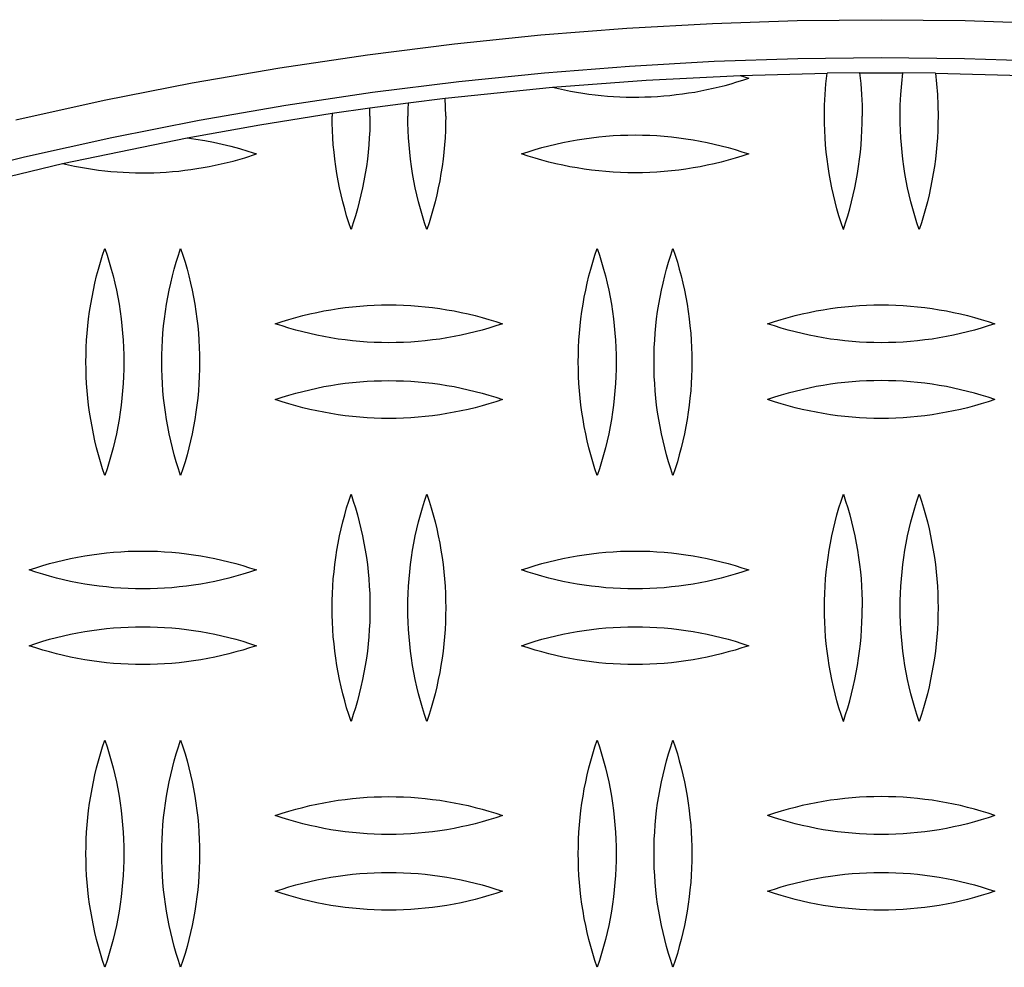
# Model space of a CAD drawing. Units: millimetres. Extents: x 5075 to 10075, y 1506 to 6506.
# Drawn here: x 7464 to 7594, y 4381 to 4506 of the extents above; entities that cross this region are included whole.
import ezdxf

# ---------------------------------------------------------------- set-up
doc = ezdxf.new("R2010")
doc.units = ezdxf.units.MM
doc.layers.add('Make2D$Visible$Curves', color=7, linetype='Continuous', true_color=0x000000)

msp = doc.modelspace()

# ---------------------------------------------------------------- linework, layer by layer
at = {"layer": 'Make2D$Visible$Curves', "color": 18, "lineweight": -3, "true_color": 0x000000}
for points in [[(7463.5, 4493.08), (7475.14, 4495.67), (7486.77, 4497.96), (7498.36, 4499.96), (7509.9, 4501.68), (7521.39, 4503.12), (7532.82, 4504.29), (7544.18, 4505.18), (7555.46, 4505.81), (7566.65, 4506.19), (7577.75, 4506.31), (7588.85, 4506.19), (7600.04, 4505.81)], [(7453.09, 4485.36), (7464.64, 4488.21), (7476.17, 4490.77), (7487.68, 4493.04), (7499.15, 4495.03), (7510.58, 4496.73), (7521.96, 4498.15), (7533.27, 4499.31), (7544.52, 4500.19), (7555.68, 4500.82), (7566.76, 4501.19), (7577.75, 4501.31), (7588.74, 4501.19), (7599.82, 4500.82)], [(7574.9, 4499.3), (7570.6, 4499.26)], [(7574.9, 4499.3), (7580.6, 4499.3)], [(7574.9, 4499.3), (7575.05, 4497.88), (7575.16, 4496.45), (7575.23, 4495.02), (7575.25, 4493.59)], [(7580.25, 4493.59), (7580.27, 4495.02), (7580.34, 4496.45), (7580.45, 4497.88), (7580.6, 4499.3)], [(7584.9, 4499.26), (7580.6, 4499.3)], [(7534.34, 4497.39), (7546.72, 4498.33), (7559.13, 4498.96)], [(7534.34, 4497.39), (7535.13, 4497.21), (7535.92, 4497.04), (7536.72, 4496.88), (7537.53, 4496.74), (7538.34, 4496.61), (7539.15, 4496.49), (7539.96, 4496.39), (7540.78, 4496.3), (7541.6, 4496.23), (7542.42, 4496.17), (7543.25, 4496.13), (7544.07, 4496.1), (7544.9, 4496.09), (7545.73, 4496.09), (7546.55, 4496.11), (7547.38, 4496.14), (7548.21, 4496.18), (7549.03, 4496.24), (7549.85, 4496.32), (7550.68, 4496.41), (7551.49, 4496.51), (7552.31, 4496.63), (7553.12, 4496.76), (7553.93, 4496.91), (7554.74, 4497.07), (7555.54, 4497.25), (7556.34, 4497.44), (7557.13, 4497.64), (7557.92, 4497.86), (7558.7, 4498.09), (7559.48, 4498.33), (7560.25, 4498.59)], [(7559.13, 4498.96), (7570.6, 4499.26)], [(7559.13, 4498.96), (7560.25, 4498.59)], [(7570.25, 4493.59), (7570.27, 4495.01), (7570.34, 4496.43), (7570.45, 4497.84), (7570.6, 4499.26)], [(7584.9, 4499.26), (7596.37, 4498.96)], [(7584.9, 4499.26), (7585.05, 4497.84), (7585.16, 4496.43), (7585.23, 4495.01), (7585.25, 4493.59)], [(7520.19, 4495.94), (7534.34, 4497.39)], [(7515.28, 4495.33), (7520.19, 4495.94)], [(7520.25, 4493.59), (7520.23, 4494.76), (7520.19, 4495.94)], [(7505.25, 4493.95), (7510.24, 4494.66)], [(7510.24, 4494.66), (7515.28, 4495.33)], [(7510.25, 4493.59), (7510.24, 4494.66)], [(7515.28, 4495.33), (7515.26, 4494.46), (7515.25, 4493.59)], [(7486.11, 4490.72), (7495.69, 4492.43), (7505.25, 4493.95)], [(7505.25, 4493.95), (7505.25, 4493.59)], [(7507.75, 4478.59), (7507.45, 4479.49), (7507.17, 4480.4), (7506.91, 4481.32), (7506.66, 4482.24), (7506.44, 4483.17), (7506.23, 4484.1), (7506.05, 4485.04), (7505.88, 4485.98), (7505.73, 4486.93), (7505.6, 4487.88), (7505.5, 4488.83), (7505.41, 4489.78), (7505.34, 4490.73), (7505.29, 4491.68), (7505.26, 4492.64), (7505.25, 4493.59)], [(7510.25, 4493.59), (7510.24, 4492.64), (7510.21, 4491.68), (7510.16, 4490.73), (7510.09, 4489.78), (7510, 4488.83), (7509.9, 4487.88), (7509.77, 4486.93), (7509.62, 4485.98), (7509.45, 4485.04), (7509.27, 4484.1), (7509.06, 4483.17), (7508.84, 4482.24), (7508.59, 4481.32), (7508.33, 4480.4), (7508.05, 4479.49), (7507.75, 4478.59)], [(7517.75, 4478.59), (7517.45, 4479.49), (7517.17, 4480.4), (7516.91, 4481.32), (7516.66, 4482.24), (7516.44, 4483.17), (7516.23, 4484.1), (7516.05, 4485.04), (7515.88, 4485.98), (7515.73, 4486.93), (7515.6, 4487.88), (7515.5, 4488.83), (7515.41, 4489.78), (7515.34, 4490.73), (7515.29, 4491.68), (7515.26, 4492.64), (7515.25, 4493.59)], [(7520.25, 4493.59), (7520.24, 4492.64), (7520.21, 4491.68), (7520.16, 4490.73), (7520.09, 4489.78), (7520, 4488.83), (7519.9, 4487.88), (7519.77, 4486.93), (7519.62, 4485.98), (7519.45, 4485.04), (7519.27, 4484.1), (7519.06, 4483.17), (7518.84, 4482.24), (7518.59, 4481.32), (7518.33, 4480.4), (7518.05, 4479.49), (7517.75, 4478.59)], [(7572.75, 4478.59), (7572.45, 4479.49), (7572.17, 4480.4), (7571.91, 4481.32), (7571.66, 4482.24), (7571.44, 4483.17), (7571.23, 4484.1), (7571.05, 4485.04), (7570.88, 4485.98), (7570.73, 4486.93), (7570.6, 4487.88), (7570.5, 4488.83), (7570.41, 4489.78), (7570.34, 4490.73), (7570.29, 4491.68), (7570.26, 4492.64), (7570.25, 4493.59)], [(7572.75, 4478.59), (7573.05, 4479.49), (7573.33, 4480.4), (7573.59, 4481.32), (7573.84, 4482.24), (7574.06, 4483.17), (7574.27, 4484.1), (7574.45, 4485.04), (7574.62, 4485.98), (7574.77, 4486.93), (7574.9, 4487.88), (7575, 4488.83), (7575.09, 4489.78), (7575.16, 4490.73), (7575.21, 4491.68), (7575.24, 4492.64), (7575.25, 4493.59)], [(7582.75, 4478.59), (7582.45, 4479.49), (7582.17, 4480.4), (7581.91, 4481.32), (7581.66, 4482.24), (7581.44, 4483.17), (7581.23, 4484.1), (7581.05, 4485.04), (7580.88, 4485.98), (7580.73, 4486.93), (7580.6, 4487.88), (7580.5, 4488.83), (7580.41, 4489.78), (7580.34, 4490.73), (7580.29, 4491.68), (7580.26, 4492.64), (7580.25, 4493.59)], [(7585.25, 4493.59), (7585.24, 4492.64), (7585.21, 4491.68), (7585.16, 4490.73), (7585.09, 4489.78), (7585, 4488.83), (7584.9, 4487.88), (7584.77, 4486.93), (7584.62, 4485.98), (7584.45, 4485.04), (7584.27, 4484.1), (7584.06, 4483.17), (7583.84, 4482.24), (7583.59, 4481.32), (7583.33, 4480.4), (7583.05, 4479.49), (7582.75, 4478.59)], [(7469.67, 4487.31), (7486.11, 4490.72)], [(7486.11, 4490.72), (7487.27, 4490.55), (7488.43, 4490.36), (7489.58, 4490.14), (7490.73, 4489.88), (7491.87, 4489.6), (7493.01, 4489.29), (7494.13, 4488.95), (7495.25, 4488.59)], [(7530.25, 4488.59), (7531.14, 4488.88), (7532.04, 4489.16), (7532.95, 4489.42), (7533.87, 4489.66), (7534.79, 4489.89), (7535.72, 4490.1), (7536.65, 4490.28), (7537.59, 4490.45), (7538.54, 4490.6), (7539.49, 4490.73), (7540.45, 4490.84), (7541.4, 4490.93), (7542.36, 4491), (7543.32, 4491.05), (7544.29, 4491.08), (7545.25, 4491.09), (7546.21, 4491.08), (7547.18, 4491.05), (7548.14, 4491), (7549.1, 4490.93), (7550.05, 4490.84), (7551.01, 4490.73), (7551.96, 4490.6), (7552.91, 4490.45), (7553.85, 4490.28), (7554.78, 4490.1), (7555.71, 4489.89), (7556.63, 4489.66), (7557.55, 4489.42), (7558.46, 4489.16), (7559.36, 4488.88), (7560.25, 4488.59)], [(7469.67, 4487.31), (7471.24, 4486.97), (7472.82, 4486.69), (7473.62, 4486.57), (7474.42, 4486.46), (7475.23, 4486.36), (7476.04, 4486.28), (7476.85, 4486.21), (7477.66, 4486.16), (7478.47, 4486.12), (7479.29, 4486.1), (7480.1, 4486.09), (7480.92, 4486.09), (7481.73, 4486.11), (7482.55, 4486.15), (7483.36, 4486.19), (7484.18, 4486.26), (7484.99, 4486.33), (7485.8, 4486.42), (7486.61, 4486.53), (7487.41, 4486.65), (7488.22, 4486.78), (7489.02, 4486.93), (7489.81, 4487.09), (7490.6, 4487.26), (7491.39, 4487.45), (7492.17, 4487.65), (7493.72, 4488.09), (7495.25, 4488.59)], [(7560.25, 4488.59), (7559.36, 4488.29), (7558.46, 4488.01), (7557.55, 4487.75), (7556.63, 4487.51), (7555.71, 4487.29), (7554.78, 4487.08), (7553.85, 4486.89), (7552.91, 4486.73), (7551.96, 4486.58), (7551.01, 4486.45), (7550.05, 4486.34), (7549.1, 4486.25), (7548.14, 4486.18), (7547.18, 4486.13), (7546.21, 4486.1), (7545.25, 4486.09), (7544.29, 4486.1), (7543.32, 4486.13), (7542.36, 4486.18), (7541.4, 4486.25), (7540.45, 4486.34), (7539.49, 4486.45), (7538.54, 4486.58), (7537.59, 4486.73), (7536.65, 4486.89), (7535.72, 4487.08), (7534.79, 4487.29), (7533.87, 4487.51), (7532.95, 4487.75), (7532.04, 4488.01), (7531.14, 4488.29), (7530.25, 4488.59)], [(7454.15, 4483.56), (7469.67, 4487.31)], [(7472.75, 4461.12), (7472.76, 4462.08), (7472.79, 4463.03), (7472.84, 4463.98), (7472.91, 4464.93), (7473, 4465.88), (7473.1, 4466.83), (7473.23, 4467.78), (7473.38, 4468.73), (7473.55, 4469.67), (7473.73, 4470.61), (7473.94, 4471.54), (7474.16, 4472.47), (7474.41, 4473.39), (7474.67, 4474.31), (7474.95, 4475.22), (7475.25, 4476.12)], [(7475.25, 4476.12), (7475.55, 4475.22), (7475.83, 4474.31), (7476.09, 4473.39), (7476.34, 4472.47), (7476.56, 4471.54), (7476.77, 4470.61), (7476.95, 4469.67), (7477.12, 4468.73), (7477.27, 4467.78), (7477.4, 4466.83), (7477.5, 4465.88), (7477.59, 4464.93), (7477.66, 4463.98), (7477.71, 4463.03), (7477.74, 4462.08), (7477.75, 4461.12)], [(7482.75, 4461.12), (7482.76, 4462.08), (7482.79, 4463.03), (7482.84, 4463.98), (7482.91, 4464.93), (7483, 4465.88), (7483.1, 4466.83), (7483.23, 4467.78), (7483.38, 4468.73), (7483.55, 4469.67), (7483.73, 4470.61), (7483.94, 4471.54), (7484.16, 4472.47), (7484.41, 4473.39), (7484.67, 4474.31), (7484.95, 4475.22), (7485.25, 4476.12)], [(7485.25, 4476.12), (7485.55, 4475.22), (7485.83, 4474.31), (7486.09, 4473.39), (7486.34, 4472.47), (7486.56, 4471.54), (7486.77, 4470.61), (7486.95, 4469.67), (7487.12, 4468.73), (7487.27, 4467.78), (7487.4, 4466.83), (7487.5, 4465.88), (7487.59, 4464.93), (7487.66, 4463.98), (7487.71, 4463.03), (7487.74, 4462.08), (7487.75, 4461.12)], [(7537.75, 4461.12), (7537.76, 4462.08), (7537.79, 4463.03), (7537.84, 4463.98), (7537.91, 4464.93), (7538, 4465.88), (7538.1, 4466.83), (7538.23, 4467.78), (7538.38, 4468.73), (7538.55, 4469.67), (7538.73, 4470.61), (7538.94, 4471.54), (7539.16, 4472.47), (7539.41, 4473.39), (7539.67, 4474.31), (7539.95, 4475.22), (7540.25, 4476.12)], [(7540.25, 4476.12), (7540.55, 4475.22), (7540.83, 4474.31), (7541.09, 4473.39), (7541.34, 4472.47), (7541.56, 4471.54), (7541.77, 4470.61), (7541.95, 4469.67), (7542.12, 4468.73), (7542.27, 4467.78), (7542.4, 4466.83), (7542.5, 4465.88), (7542.59, 4464.93), (7542.66, 4463.98), (7542.71, 4463.03), (7542.74, 4462.08), (7542.75, 4461.12)], [(7547.75, 4461.12), (7547.76, 4462.08), (7547.79, 4463.03), (7547.84, 4463.98), (7547.91, 4464.93), (7548, 4465.88), (7548.1, 4466.83), (7548.23, 4467.78), (7548.38, 4468.73), (7548.55, 4469.67), (7548.73, 4470.61), (7548.94, 4471.54), (7549.16, 4472.47), (7549.41, 4473.39), (7549.67, 4474.31), (7549.95, 4475.22), (7550.25, 4476.12)], [(7550.25, 4476.12), (7550.55, 4475.22), (7550.83, 4474.31), (7551.09, 4473.39), (7551.34, 4472.47), (7551.56, 4471.54), (7551.77, 4470.61), (7551.95, 4469.67), (7552.12, 4468.73), (7552.27, 4467.78), (7552.4, 4466.83), (7552.5, 4465.88), (7552.59, 4464.93), (7552.66, 4463.98), (7552.71, 4463.03), (7552.74, 4462.08), (7552.75, 4461.12)], [(7497.75, 4466.16), (7498.64, 4466.46), (7499.54, 4466.74), (7500.45, 4467), (7501.37, 4467.24), (7502.29, 4467.46), (7503.22, 4467.67), (7504.15, 4467.86), (7505.09, 4468.02), (7506.04, 4468.17), (7506.99, 4468.3), (7507.95, 4468.41), (7508.9, 4468.5), (7509.86, 4468.57), (7510.82, 4468.62), (7511.79, 4468.65), (7512.75, 4468.66), (7513.71, 4468.65), (7514.68, 4468.62), (7515.64, 4468.57), (7516.6, 4468.5), (7517.55, 4468.41), (7518.51, 4468.3), (7519.46, 4468.17), (7520.41, 4468.02), (7521.35, 4467.86), (7522.28, 4467.67), (7523.21, 4467.46), (7524.13, 4467.24), (7525.05, 4467), (7525.96, 4466.74), (7526.86, 4466.46), (7527.75, 4466.16)], [(7562.75, 4466.16), (7563.64, 4466.46), (7564.54, 4466.74), (7565.45, 4467), (7566.37, 4467.24), (7567.29, 4467.46), (7568.22, 4467.67), (7569.15, 4467.86), (7570.09, 4468.02), (7571.04, 4468.17), (7571.99, 4468.3), (7572.95, 4468.41), (7573.9, 4468.5), (7574.86, 4468.57), (7575.82, 4468.62), (7576.79, 4468.65), (7577.75, 4468.66), (7578.71, 4468.65), (7579.68, 4468.62), (7580.64, 4468.57), (7581.6, 4468.5), (7582.55, 4468.41), (7583.51, 4468.3), (7584.46, 4468.17), (7585.41, 4468.02), (7586.35, 4467.86), (7587.28, 4467.67), (7588.21, 4467.46), (7589.13, 4467.24), (7590.05, 4467), (7590.96, 4466.74), (7591.86, 4466.46), (7592.75, 4466.16)], [(7527.75, 4466.16), (7526.86, 4465.87), (7525.96, 4465.59), (7525.05, 4465.33), (7524.13, 4465.08), (7523.21, 4464.86), (7522.28, 4464.65), (7521.35, 4464.47), (7520.41, 4464.3), (7519.46, 4464.15), (7518.51, 4464.02), (7517.55, 4463.91), (7516.6, 4463.82), (7515.64, 4463.75), (7514.68, 4463.7), (7513.71, 4463.67), (7512.75, 4463.66), (7511.79, 4463.67), (7510.82, 4463.7), (7509.86, 4463.75), (7508.9, 4463.82), (7507.95, 4463.91), (7506.99, 4464.02), (7506.04, 4464.15), (7505.09, 4464.3), (7504.15, 4464.47), (7503.22, 4464.65), (7502.29, 4464.86), (7501.37, 4465.08), (7500.45, 4465.33), (7499.54, 4465.59), (7498.64, 4465.87), (7497.75, 4466.16)], [(7592.75, 4466.16), (7591.86, 4465.87), (7590.96, 4465.59), (7590.05, 4465.33), (7589.13, 4465.08), (7588.21, 4464.86), (7587.28, 4464.65), (7586.35, 4464.47), (7585.41, 4464.3), (7584.46, 4464.15), (7583.51, 4464.02), (7582.55, 4463.91), (7581.6, 4463.82), (7580.64, 4463.75), (7579.68, 4463.7), (7578.71, 4463.67), (7577.75, 4463.66), (7576.79, 4463.67), (7575.82, 4463.7), (7574.86, 4463.75), (7573.9, 4463.82), (7572.95, 4463.91), (7571.99, 4464.02), (7571.04, 4464.15), (7570.09, 4464.3), (7569.15, 4464.47), (7568.22, 4464.65), (7567.29, 4464.86), (7566.37, 4465.08), (7565.45, 4465.33), (7564.54, 4465.59), (7563.64, 4465.87), (7562.75, 4466.16)], [(7475.25, 4446.12), (7474.95, 4447.03), (7474.67, 4447.94), (7474.41, 4448.85), (7474.16, 4449.78), (7473.94, 4450.71), (7473.73, 4451.64), (7473.55, 4452.58), (7473.38, 4453.52), (7473.23, 4454.47), (7473.1, 4455.41), (7473, 4456.36), (7472.91, 4457.32), (7472.84, 4458.27), (7472.79, 4459.22), (7472.76, 4460.17), (7472.75, 4461.12)], [(7477.75, 4461.12), (7477.74, 4460.17), (7477.71, 4459.22), (7477.66, 4458.27), (7477.59, 4457.32), (7477.5, 4456.36), (7477.4, 4455.41), (7477.27, 4454.47), (7477.12, 4453.52), (7476.95, 4452.58), (7476.77, 4451.64), (7476.56, 4450.71), (7476.34, 4449.78), (7476.09, 4448.85), (7475.83, 4447.94), (7475.55, 4447.03), (7475.25, 4446.12)], [(7485.25, 4446.12), (7484.95, 4447.03), (7484.67, 4447.94), (7484.41, 4448.85), (7484.16, 4449.78), (7483.94, 4450.71), (7483.73, 4451.64), (7483.55, 4452.58), (7483.38, 4453.52), (7483.23, 4454.47), (7483.1, 4455.41), (7483, 4456.36), (7482.91, 4457.32), (7482.84, 4458.27), (7482.79, 4459.22), (7482.76, 4460.17), (7482.75, 4461.12)], [(7487.75, 4461.12), (7487.74, 4460.17), (7487.71, 4459.22), (7487.66, 4458.27), (7487.59, 4457.32), (7487.5, 4456.36), (7487.4, 4455.41), (7487.27, 4454.47), (7487.12, 4453.52), (7486.95, 4452.58), (7486.77, 4451.64), (7486.56, 4450.71), (7486.34, 4449.78), (7486.09, 4448.85), (7485.83, 4447.94), (7485.55, 4447.03), (7485.25, 4446.12)], [(7540.25, 4446.12), (7539.95, 4447.03), (7539.67, 4447.94), (7539.41, 4448.85), (7539.16, 4449.78), (7538.94, 4450.71), (7538.73, 4451.64), (7538.55, 4452.58), (7538.38, 4453.52), (7538.23, 4454.47), (7538.1, 4455.41), (7538, 4456.36), (7537.91, 4457.32), (7537.84, 4458.27), (7537.79, 4459.22), (7537.76, 4460.17), (7537.75, 4461.12)], [(7542.75, 4461.12), (7542.74, 4460.17), (7542.71, 4459.22), (7542.66, 4458.27), (7542.59, 4457.32), (7542.5, 4456.36), (7542.4, 4455.41), (7542.27, 4454.47), (7542.12, 4453.52), (7541.95, 4452.58), (7541.77, 4451.64), (7541.56, 4450.71), (7541.34, 4449.78), (7541.09, 4448.85), (7540.83, 4447.94), (7540.55, 4447.03), (7540.25, 4446.12)], [(7550.25, 4446.12), (7549.95, 4447.03), (7549.67, 4447.94), (7549.41, 4448.85), (7549.16, 4449.78), (7548.94, 4450.71), (7548.73, 4451.64), (7548.55, 4452.58), (7548.38, 4453.52), (7548.23, 4454.47), (7548.1, 4455.41), (7548, 4456.36), (7547.91, 4457.32), (7547.84, 4458.27), (7547.79, 4459.22), (7547.76, 4460.17), (7547.75, 4461.12)], [(7552.75, 4461.12), (7552.74, 4460.17), (7552.71, 4459.22), (7552.66, 4458.27), (7552.59, 4457.32), (7552.5, 4456.36), (7552.4, 4455.41), (7552.27, 4454.47), (7552.12, 4453.52), (7551.95, 4452.58), (7551.77, 4451.64), (7551.56, 4450.71), (7551.34, 4449.78), (7551.09, 4448.85), (7550.83, 4447.94), (7550.55, 4447.03), (7550.25, 4446.12)], [(7497.75, 4456.16), (7498.64, 4456.46), (7499.54, 4456.74), (7500.45, 4457), (7501.37, 4457.24), (7502.29, 4457.46), (7503.22, 4457.67), (7504.15, 4457.86), (7505.09, 4458.02), (7506.04, 4458.17), (7506.99, 4458.3), (7507.95, 4458.41), (7508.9, 4458.5), (7509.86, 4458.57), (7510.82, 4458.62), (7511.79, 4458.65), (7512.75, 4458.66), (7513.71, 4458.65), (7514.68, 4458.62), (7515.64, 4458.57), (7516.6, 4458.5), (7517.55, 4458.41), (7518.51, 4458.3), (7519.46, 4458.17), (7520.41, 4458.02), (7521.35, 4457.86), (7522.28, 4457.67), (7523.21, 4457.46), (7524.13, 4457.24), (7525.05, 4457), (7525.96, 4456.74), (7526.86, 4456.46), (7527.75, 4456.16)], [(7592.75, 4456.16), (7591.86, 4456.46), (7590.96, 4456.74), (7590.05, 4457), (7589.13, 4457.24), (7588.21, 4457.46), (7587.28, 4457.67), (7586.35, 4457.86), (7585.41, 4458.02), (7584.46, 4458.17), (7583.51, 4458.3), (7582.55, 4458.41), (7581.6, 4458.5), (7580.64, 4458.57), (7579.68, 4458.62), (7578.71, 4458.65), (7577.75, 4458.66), (7576.79, 4458.65), (7575.82, 4458.62), (7574.86, 4458.57), (7573.9, 4458.5), (7572.95, 4458.41), (7571.99, 4458.3), (7571.04, 4458.17), (7570.09, 4458.02), (7569.15, 4457.86), (7568.22, 4457.67), (7567.29, 4457.46), (7566.37, 4457.24), (7565.45, 4457), (7564.54, 4456.74), (7563.64, 4456.46), (7562.75, 4456.16)], [(7527.75, 4456.16), (7526.86, 4455.87), (7525.96, 4455.59), (7525.05, 4455.33), (7524.13, 4455.08), (7523.21, 4454.86), (7522.28, 4454.65), (7521.35, 4454.47), (7520.41, 4454.3), (7519.46, 4454.15), (7518.51, 4454.02), (7517.55, 4453.91), (7516.6, 4453.82), (7515.64, 4453.75), (7514.68, 4453.7), (7513.71, 4453.67), (7512.75, 4453.66), (7511.79, 4453.67), (7510.82, 4453.7), (7509.86, 4453.75), (7508.9, 4453.82), (7507.95, 4453.91), (7506.99, 4454.02), (7506.04, 4454.15), (7505.09, 4454.3), (7504.15, 4454.47), (7503.22, 4454.65), (7502.29, 4454.86), (7501.37, 4455.08), (7500.45, 4455.33), (7499.54, 4455.59), (7498.64, 4455.87), (7497.75, 4456.16)], [(7592.75, 4456.16), (7591.86, 4455.87), (7590.96, 4455.59), (7590.05, 4455.33), (7589.13, 4455.08), (7588.21, 4454.86), (7587.28, 4454.65), (7586.35, 4454.47), (7585.41, 4454.3), (7584.46, 4454.15), (7583.51, 4454.02), (7582.55, 4453.91), (7581.6, 4453.82), (7580.64, 4453.75), (7579.68, 4453.7), (7578.71, 4453.67), (7577.75, 4453.66), (7576.79, 4453.67), (7575.82, 4453.7), (7574.86, 4453.75), (7573.9, 4453.82), (7572.95, 4453.91), (7571.99, 4454.02), (7571.04, 4454.15), (7570.09, 4454.3), (7569.15, 4454.47), (7568.22, 4454.65), (7567.29, 4454.86), (7566.37, 4455.08), (7565.45, 4455.33), (7564.54, 4455.59), (7563.64, 4455.87), (7562.75, 4456.16)], [(7505.25, 4428.66), (7505.26, 4429.61), (7505.29, 4430.56), (7505.34, 4431.52), (7505.41, 4432.47), (7505.5, 4433.42), (7505.6, 4434.37), (7505.73, 4435.32), (7505.88, 4436.26), (7506.05, 4437.21), (7506.23, 4438.15), (7506.44, 4439.08), (7506.66, 4440.01), (7506.91, 4440.93), (7507.17, 4441.85), (7507.45, 4442.76), (7507.75, 4443.66)], [(7507.75, 4443.66), (7508.05, 4442.76), (7508.33, 4441.85), (7508.59, 4440.93), (7508.84, 4440.01), (7509.06, 4439.08), (7509.27, 4438.15), (7509.45, 4437.21), (7509.62, 4436.26), (7509.77, 4435.32), (7509.9, 4434.37), (7510, 4433.42), (7510.09, 4432.47), (7510.16, 4431.52), (7510.21, 4430.56), (7510.24, 4429.61), (7510.25, 4428.66)], [(7515.25, 4428.66), (7515.26, 4429.61), (7515.29, 4430.56), (7515.34, 4431.52), (7515.41, 4432.47), (7515.5, 4433.42), (7515.6, 4434.37), (7515.73, 4435.32), (7515.88, 4436.26), (7516.05, 4437.21), (7516.23, 4438.15), (7516.44, 4439.08), (7516.66, 4440.01), (7516.91, 4440.93), (7517.17, 4441.85), (7517.45, 4442.76), (7517.75, 4443.66)], [(7517.75, 4443.66), (7518.05, 4442.76), (7518.33, 4441.85), (7518.59, 4440.93), (7518.84, 4440.01), (7519.06, 4439.08), (7519.27, 4438.15), (7519.45, 4437.21), (7519.62, 4436.26), (7519.77, 4435.32), (7519.9, 4434.37), (7520, 4433.42), (7520.09, 4432.47), (7520.16, 4431.52), (7520.21, 4430.56), (7520.24, 4429.61), (7520.25, 4428.66)], [(7570.25, 4428.66), (7570.26, 4429.61), (7570.29, 4430.56), (7570.34, 4431.52), (7570.41, 4432.47), (7570.5, 4433.42), (7570.6, 4434.37), (7570.73, 4435.32), (7570.88, 4436.26), (7571.05, 4437.21), (7571.23, 4438.15), (7571.44, 4439.08), (7571.66, 4440.01), (7571.91, 4440.93), (7572.17, 4441.85), (7572.45, 4442.76), (7572.75, 4443.66)], [(7572.75, 4443.66), (7573.05, 4442.76), (7573.33, 4441.85), (7573.59, 4440.93), (7573.84, 4440.01), (7574.06, 4439.08), (7574.27, 4438.15), (7574.45, 4437.21), (7574.62, 4436.26), (7574.77, 4435.32), (7574.9, 4434.37), (7575, 4433.42), (7575.09, 4432.47), (7575.16, 4431.52), (7575.21, 4430.56), (7575.24, 4429.61), (7575.25, 4428.66)], [(7580.25, 4428.66), (7580.26, 4429.61), (7580.29, 4430.56), (7580.34, 4431.52), (7580.41, 4432.47), (7580.5, 4433.42), (7580.6, 4434.37), (7580.73, 4435.32), (7580.88, 4436.26), (7581.05, 4437.21), (7581.23, 4438.15), (7581.44, 4439.08), (7581.66, 4440.01), (7581.91, 4440.93), (7582.17, 4441.85), (7582.45, 4442.76), (7582.75, 4443.66)], [(7582.75, 4443.66), (7583.05, 4442.76), (7583.33, 4441.85), (7583.59, 4440.93), (7583.84, 4440.01), (7584.06, 4439.08), (7584.27, 4438.15), (7584.45, 4437.21), (7584.62, 4436.26), (7584.77, 4435.32), (7584.9, 4434.37), (7585, 4433.42), (7585.09, 4432.47), (7585.16, 4431.52), (7585.21, 4430.56), (7585.24, 4429.61), (7585.25, 4428.66)], [(7465.25, 4433.66), (7466.14, 4433.96), (7467.04, 4434.24), (7467.95, 4434.5), (7468.87, 4434.74), (7469.79, 4434.96), (7470.72, 4435.17), (7471.65, 4435.36), (7472.59, 4435.52), (7473.54, 4435.67), (7474.49, 4435.8), (7475.45, 4435.91), (7476.4, 4436), (7477.36, 4436.07), (7478.32, 4436.12), (7479.29, 4436.15), (7480.25, 4436.16), (7481.21, 4436.15), (7482.18, 4436.12), (7483.14, 4436.07), (7484.1, 4436), (7485.05, 4435.91), (7486.01, 4435.8), (7486.96, 4435.67), (7487.91, 4435.52), (7488.85, 4435.36), (7489.78, 4435.17), (7490.71, 4434.96), (7491.63, 4434.74), (7492.55, 4434.5), (7493.46, 4434.24), (7494.36, 4433.96), (7495.25, 4433.66)], [(7530.25, 4433.66), (7531.14, 4433.96), (7532.04, 4434.24), (7532.95, 4434.5), (7533.87, 4434.74), (7534.79, 4434.96), (7535.72, 4435.17), (7536.65, 4435.36), (7537.59, 4435.52), (7538.54, 4435.67), (7539.49, 4435.8), (7540.45, 4435.91), (7541.4, 4436), (7542.36, 4436.07), (7543.32, 4436.12), (7544.29, 4436.15), (7545.25, 4436.16), (7546.21, 4436.15), (7547.18, 4436.12), (7548.14, 4436.07), (7549.1, 4436), (7550.05, 4435.91), (7551.01, 4435.8), (7551.96, 4435.67), (7552.91, 4435.52), (7553.85, 4435.36), (7554.78, 4435.17), (7555.71, 4434.96), (7556.63, 4434.74), (7557.55, 4434.5), (7558.46, 4434.24), (7559.36, 4433.96), (7560.25, 4433.66)], [(7495.25, 4433.66), (7494.36, 4433.37), (7493.46, 4433.09), (7492.55, 4432.83), (7491.63, 4432.58), (7490.71, 4432.36), (7489.78, 4432.15), (7488.85, 4431.97), (7487.91, 4431.8), (7486.96, 4431.65), (7486.01, 4431.52), (7485.05, 4431.41), (7484.1, 4431.32), (7483.14, 4431.25), (7482.18, 4431.2), (7481.21, 4431.17), (7480.25, 4431.16), (7479.29, 4431.17), (7478.32, 4431.2), (7477.36, 4431.25), (7476.4, 4431.32), (7475.45, 4431.41), (7474.49, 4431.52), (7473.54, 4431.65), (7472.59, 4431.8), (7471.65, 4431.97), (7470.72, 4432.15), (7469.79, 4432.36), (7468.87, 4432.58), (7467.95, 4432.83), (7467.04, 4433.09), (7466.14, 4433.37), (7465.25, 4433.66)], [(7560.25, 4433.66), (7559.36, 4433.37), (7558.46, 4433.09), (7557.55, 4432.83), (7556.63, 4432.58), (7555.71, 4432.36), (7554.78, 4432.15), (7553.85, 4431.97), (7552.91, 4431.8), (7551.96, 4431.65), (7551.01, 4431.52), (7550.05, 4431.41), (7549.1, 4431.32), (7548.14, 4431.25), (7547.18, 4431.2), (7546.21, 4431.17), (7545.25, 4431.16), (7544.29, 4431.17), (7543.32, 4431.2), (7542.36, 4431.25), (7541.4, 4431.32), (7540.45, 4431.41), (7539.49, 4431.52), (7538.54, 4431.65), (7537.59, 4431.8), (7536.65, 4431.97), (7535.72, 4432.15), (7534.79, 4432.36), (7533.87, 4432.58), (7532.95, 4432.83), (7532.04, 4433.09), (7531.14, 4433.37), (7530.25, 4433.66)], [(7507.75, 4413.66), (7507.45, 4414.56), (7507.17, 4415.47), (7506.91, 4416.39), (7506.66, 4417.31), (7506.44, 4418.24), (7506.23, 4419.18), (7506.05, 4420.12), (7505.88, 4421.06), (7505.73, 4422), (7505.6, 4422.95), (7505.5, 4423.9), (7505.41, 4424.85), (7505.34, 4425.81), (7505.29, 4426.76), (7505.26, 4427.71), (7505.25, 4428.66)], [(7510.25, 4428.66), (7510.24, 4427.71), (7510.21, 4426.76), (7510.16, 4425.81), (7510.09, 4424.85), (7510, 4423.9), (7509.9, 4422.95), (7509.77, 4422), (7509.62, 4421.06), (7509.45, 4420.12), (7509.27, 4419.18), (7509.06, 4418.24), (7508.84, 4417.31), (7508.59, 4416.39), (7508.33, 4415.47), (7508.05, 4414.56), (7507.75, 4413.66)], [(7517.75, 4413.66), (7517.45, 4414.56), (7517.17, 4415.47), (7516.91, 4416.39), (7516.66, 4417.31), (7516.44, 4418.24), (7516.23, 4419.18), (7516.05, 4420.12), (7515.88, 4421.06), (7515.73, 4422), (7515.6, 4422.95), (7515.5, 4423.9), (7515.41, 4424.85), (7515.34, 4425.81), (7515.29, 4426.76), (7515.26, 4427.71), (7515.25, 4428.66)], [(7520.25, 4428.66), (7520.24, 4427.71), (7520.21, 4426.76), (7520.16, 4425.81), (7520.09, 4424.85), (7520, 4423.9), (7519.9, 4422.95), (7519.77, 4422), (7519.62, 4421.06), (7519.45, 4420.12), (7519.27, 4419.18), (7519.06, 4418.24), (7518.84, 4417.31), (7518.59, 4416.39), (7518.33, 4415.47), (7518.05, 4414.56), (7517.75, 4413.66)], [(7572.75, 4413.66), (7572.45, 4414.56), (7572.17, 4415.47), (7571.91, 4416.39), (7571.66, 4417.31), (7571.44, 4418.24), (7571.23, 4419.18), (7571.05, 4420.12), (7570.88, 4421.06), (7570.73, 4422), (7570.6, 4422.95), (7570.5, 4423.9), (7570.41, 4424.85), (7570.34, 4425.81), (7570.29, 4426.76), (7570.26, 4427.71), (7570.25, 4428.66)], [(7572.75, 4413.66), (7573.05, 4414.56), (7573.33, 4415.47), (7573.59, 4416.39), (7573.84, 4417.31), (7574.06, 4418.24), (7574.27, 4419.18), (7574.45, 4420.12), (7574.62, 4421.06), (7574.77, 4422), (7574.9, 4422.95), (7575, 4423.9), (7575.09, 4424.85), (7575.16, 4425.81), (7575.21, 4426.76), (7575.24, 4427.71), (7575.25, 4428.66)], [(7582.75, 4413.66), (7582.45, 4414.56), (7582.17, 4415.47), (7581.91, 4416.39), (7581.66, 4417.31), (7581.44, 4418.24), (7581.23, 4419.18), (7581.05, 4420.12), (7580.88, 4421.06), (7580.73, 4422), (7580.6, 4422.95), (7580.5, 4423.9), (7580.41, 4424.85), (7580.34, 4425.81), (7580.29, 4426.76), (7580.26, 4427.71), (7580.25, 4428.66)], [(7585.25, 4428.66), (7585.24, 4427.71), (7585.21, 4426.76), (7585.16, 4425.81), (7585.09, 4424.85), (7585, 4423.9), (7584.9, 4422.95), (7584.77, 4422), (7584.62, 4421.06), (7584.45, 4420.12), (7584.27, 4419.18), (7584.06, 4418.24), (7583.84, 4417.31), (7583.59, 4416.39), (7583.33, 4415.47), (7583.05, 4414.56), (7582.75, 4413.66)], [(7465.25, 4423.66), (7466.14, 4423.96), (7467.04, 4424.24), (7467.95, 4424.5), (7468.87, 4424.74), (7469.79, 4424.96), (7470.72, 4425.17), (7471.65, 4425.36), (7472.59, 4425.52), (7473.54, 4425.67), (7474.49, 4425.8), (7475.45, 4425.91), (7476.4, 4426), (7477.36, 4426.07), (7478.32, 4426.12), (7479.29, 4426.15), (7480.25, 4426.16), (7481.21, 4426.15), (7482.18, 4426.12), (7483.14, 4426.07), (7484.1, 4426), (7485.05, 4425.91), (7486.01, 4425.8), (7486.96, 4425.67), (7487.91, 4425.52), (7488.85, 4425.36), (7489.78, 4425.17), (7490.71, 4424.96), (7491.63, 4424.74), (7492.55, 4424.5), (7493.46, 4424.24), (7494.36, 4423.96), (7495.25, 4423.66)], [(7530.25, 4423.66), (7531.14, 4423.96), (7532.04, 4424.24), (7532.95, 4424.5), (7533.87, 4424.74), (7534.79, 4424.96), (7535.72, 4425.17), (7536.65, 4425.36), (7537.59, 4425.52), (7538.54, 4425.67), (7539.49, 4425.8), (7540.45, 4425.91), (7541.4, 4426), (7542.36, 4426.07), (7543.32, 4426.12), (7544.29, 4426.15), (7545.25, 4426.16), (7546.21, 4426.15), (7547.18, 4426.12), (7548.14, 4426.07), (7549.1, 4426), (7550.05, 4425.91), (7551.01, 4425.8), (7551.96, 4425.67), (7552.91, 4425.52), (7553.85, 4425.36), (7554.78, 4425.17), (7555.71, 4424.96), (7556.63, 4424.74), (7557.55, 4424.5), (7558.46, 4424.24), (7559.36, 4423.96), (7560.25, 4423.66)], [(7495.25, 4423.66), (7494.36, 4423.37), (7493.46, 4423.09), (7492.55, 4422.83), (7491.63, 4422.58), (7490.71, 4422.36), (7489.78, 4422.15), (7488.85, 4421.97), (7487.91, 4421.8), (7486.96, 4421.65), (7486.01, 4421.52), (7485.05, 4421.41), (7484.1, 4421.32), (7483.14, 4421.25), (7482.18, 4421.2), (7481.21, 4421.17), (7480.25, 4421.16), (7479.29, 4421.17), (7478.32, 4421.2), (7477.36, 4421.25), (7476.4, 4421.32), (7475.45, 4421.41), (7474.49, 4421.52), (7473.54, 4421.65), (7472.59, 4421.8), (7471.65, 4421.97), (7470.72, 4422.15), (7469.79, 4422.36), (7468.87, 4422.58), (7467.95, 4422.83), (7467.04, 4423.09), (7466.14, 4423.37), (7465.25, 4423.66)], [(7560.25, 4423.66), (7559.36, 4423.37), (7558.46, 4423.09), (7557.55, 4422.83), (7556.63, 4422.58), (7555.71, 4422.36), (7554.78, 4422.15), (7553.85, 4421.97), (7552.91, 4421.8), (7551.96, 4421.65), (7551.01, 4421.52), (7550.05, 4421.41), (7549.1, 4421.32), (7548.14, 4421.25), (7547.18, 4421.2), (7546.21, 4421.17), (7545.25, 4421.16), (7544.29, 4421.17), (7543.32, 4421.2), (7542.36, 4421.25), (7541.4, 4421.32), (7540.45, 4421.41), (7539.49, 4421.52), (7538.54, 4421.65), (7537.59, 4421.8), (7536.65, 4421.97), (7535.72, 4422.15), (7534.79, 4422.36), (7533.87, 4422.58), (7532.95, 4422.83), (7532.04, 4423.09), (7531.14, 4423.37), (7530.25, 4423.66)], [(7472.75, 4396.2), (7472.76, 4397.15), (7472.79, 4398.1), (7472.84, 4399.05), (7472.91, 4400.01), (7473, 4400.96), (7473.1, 4401.91), (7473.23, 4402.86), (7473.38, 4403.8), (7473.55, 4404.74), (7473.73, 4405.68), (7473.94, 4406.62), (7474.16, 4407.54), (7474.41, 4408.47), (7474.67, 4409.39), (7474.95, 4410.3), (7475.25, 4411.2)], [(7475.25, 4411.2), (7475.55, 4410.3), (7475.83, 4409.39), (7476.09, 4408.47), (7476.34, 4407.54), (7476.56, 4406.62), (7476.77, 4405.68), (7476.95, 4404.74), (7477.12, 4403.8), (7477.27, 4402.86), (7477.4, 4401.91), (7477.5, 4400.96), (7477.59, 4400.01), (7477.66, 4399.05), (7477.71, 4398.1), (7477.74, 4397.15), (7477.75, 4396.2)], [(7482.75, 4396.2), (7482.76, 4397.15), (7482.79, 4398.1), (7482.84, 4399.05), (7482.91, 4400.01), (7483, 4400.96), (7483.1, 4401.91), (7483.23, 4402.86), (7483.38, 4403.8), (7483.55, 4404.74), (7483.73, 4405.68), (7483.94, 4406.62), (7484.16, 4407.54), (7484.41, 4408.47), (7484.67, 4409.39), (7484.95, 4410.3), (7485.25, 4411.2)], [(7485.25, 4411.2), (7485.55, 4410.3), (7485.83, 4409.39), (7486.09, 4408.47), (7486.34, 4407.54), (7486.56, 4406.62), (7486.77, 4405.68), (7486.95, 4404.74), (7487.12, 4403.8), (7487.27, 4402.86), (7487.4, 4401.91), (7487.5, 4400.96), (7487.59, 4400.01), (7487.66, 4399.05), (7487.71, 4398.1), (7487.74, 4397.15), (7487.75, 4396.2)], [(7537.75, 4396.2), (7537.76, 4397.15), (7537.79, 4398.1), (7537.84, 4399.05), (7537.91, 4400.01), (7538, 4400.96), (7538.1, 4401.91), (7538.23, 4402.86), (7538.38, 4403.8), (7538.55, 4404.74), (7538.73, 4405.68), (7538.94, 4406.62), (7539.16, 4407.54), (7539.41, 4408.47), (7539.67, 4409.39), (7539.95, 4410.3), (7540.25, 4411.2)], [(7540.25, 4411.2), (7540.55, 4410.3), (7540.83, 4409.39), (7541.09, 4408.47), (7541.34, 4407.54), (7541.56, 4406.62), (7541.77, 4405.68), (7541.95, 4404.74), (7542.12, 4403.8), (7542.27, 4402.86), (7542.4, 4401.91), (7542.5, 4400.96), (7542.59, 4400.01), (7542.66, 4399.05), (7542.71, 4398.1), (7542.74, 4397.15), (7542.75, 4396.2)], [(7547.75, 4396.2), (7547.76, 4397.15), (7547.79, 4398.1), (7547.84, 4399.05), (7547.91, 4400.01), (7548, 4400.96), (7548.1, 4401.91), (7548.23, 4402.86), (7548.38, 4403.8), (7548.55, 4404.74), (7548.73, 4405.68), (7548.94, 4406.62), (7549.16, 4407.54), (7549.41, 4408.47), (7549.67, 4409.39), (7549.95, 4410.3), (7550.25, 4411.2)], [(7550.25, 4411.2), (7550.55, 4410.3), (7550.83, 4409.39), (7551.09, 4408.47), (7551.34, 4407.54), (7551.56, 4406.62), (7551.77, 4405.68), (7551.95, 4404.74), (7552.12, 4403.8), (7552.27, 4402.86), (7552.4, 4401.91), (7552.5, 4400.96), (7552.59, 4400.01), (7552.66, 4399.05), (7552.71, 4398.1), (7552.74, 4397.15), (7552.75, 4396.2)], [(7497.75, 4401.23), (7498.64, 4401.53), (7499.54, 4401.81), (7500.45, 4402.07), (7501.37, 4402.31), (7502.29, 4402.54), (7503.22, 4402.74), (7504.15, 4402.93), (7505.09, 4403.1), (7506.04, 4403.25), (7506.99, 4403.37), (7507.95, 4403.48), (7508.9, 4403.57), (7509.86, 4403.64), (7510.82, 4403.69), (7511.79, 4403.72), (7512.75, 4403.73), (7513.71, 4403.72), (7514.68, 4403.69), (7515.64, 4403.64), (7516.6, 4403.57), (7517.55, 4403.48), (7518.51, 4403.37), (7519.46, 4403.25), (7520.41, 4403.1), (7521.35, 4402.93), (7522.28, 4402.74), (7523.21, 4402.54), (7524.13, 4402.31), (7525.05, 4402.07), (7525.96, 4401.81), (7526.86, 4401.53), (7527.75, 4401.23)], [(7592.75, 4401.23), (7591.86, 4401.53), (7590.96, 4401.81), (7590.05, 4402.07), (7589.13, 4402.31), (7588.21, 4402.54), (7587.28, 4402.74), (7586.35, 4402.93), (7585.41, 4403.1), (7584.46, 4403.25), (7583.51, 4403.37), (7582.55, 4403.48), (7581.6, 4403.57), (7580.64, 4403.64), (7579.68, 4403.69), (7578.71, 4403.72), (7577.75, 4403.73), (7576.79, 4403.72), (7575.82, 4403.69), (7574.86, 4403.64), (7573.9, 4403.57), (7572.95, 4403.48), (7571.99, 4403.37), (7571.04, 4403.25), (7570.09, 4403.1), (7569.15, 4402.93), (7568.22, 4402.74), (7567.29, 4402.54), (7566.37, 4402.31), (7565.45, 4402.07), (7564.54, 4401.81), (7563.64, 4401.53), (7562.75, 4401.23)], [(7527.75, 4401.23), (7526.86, 4400.94), (7525.96, 4400.66), (7525.05, 4400.4), (7524.13, 4400.16), (7523.21, 4399.93), (7522.28, 4399.73), (7521.35, 4399.54), (7520.41, 4399.37), (7519.46, 4399.22), (7518.51, 4399.09), (7517.55, 4398.99), (7516.6, 4398.9), (7515.64, 4398.83), (7514.68, 4398.78), (7513.71, 4398.74), (7512.75, 4398.73), (7511.79, 4398.74), (7510.82, 4398.78), (7509.86, 4398.83), (7508.9, 4398.9), (7507.95, 4398.99), (7506.99, 4399.09), (7506.04, 4399.22), (7505.09, 4399.37), (7504.15, 4399.54), (7503.22, 4399.73), (7502.29, 4399.93), (7501.37, 4400.16), (7500.45, 4400.4), (7499.54, 4400.66), (7498.64, 4400.94), (7497.75, 4401.23)], [(7592.75, 4401.23), (7591.86, 4400.94), (7590.96, 4400.66), (7590.05, 4400.4), (7589.13, 4400.16), (7588.21, 4399.93), (7587.28, 4399.73), (7586.35, 4399.54), (7585.41, 4399.37), (7584.46, 4399.22), (7583.51, 4399.09), (7582.55, 4398.99), (7581.6, 4398.9), (7580.64, 4398.83), (7579.68, 4398.78), (7578.71, 4398.74), (7577.75, 4398.73), (7576.79, 4398.74), (7575.82, 4398.78), (7574.86, 4398.83), (7573.9, 4398.9), (7572.95, 4398.99), (7571.99, 4399.09), (7571.04, 4399.22), (7570.09, 4399.37), (7569.15, 4399.54), (7568.22, 4399.73), (7567.29, 4399.93), (7566.37, 4400.16), (7565.45, 4400.4), (7564.54, 4400.66), (7563.64, 4400.94), (7562.75, 4401.23)], [(7475.25, 4381.2), (7474.95, 4382.1), (7474.67, 4383.01), (7474.41, 4383.93), (7474.16, 4384.85), (7473.94, 4385.78), (7473.73, 4386.71), (7473.55, 4387.65), (7473.38, 4388.59), (7473.23, 4389.54), (7473.1, 4390.49), (7473, 4391.44), (7472.91, 4392.39), (7472.84, 4393.34), (7472.79, 4394.29), (7472.76, 4395.25), (7472.75, 4396.2)], [(7477.75, 4396.2), (7477.74, 4395.25), (7477.71, 4394.29), (7477.66, 4393.34), (7477.59, 4392.39), (7477.5, 4391.44), (7477.4, 4390.49), (7477.27, 4389.54), (7477.12, 4388.59), (7476.95, 4387.65), (7476.77, 4386.71), (7476.56, 4385.78), (7476.34, 4384.85), (7476.09, 4383.93), (7475.83, 4383.01), (7475.55, 4382.1), (7475.25, 4381.2)], [(7485.25, 4381.2), (7484.95, 4382.1), (7484.67, 4383.01), (7484.41, 4383.93), (7484.16, 4384.85), (7483.94, 4385.78), (7483.73, 4386.71), (7483.55, 4387.65), (7483.38, 4388.59), (7483.23, 4389.54), (7483.1, 4390.49), (7483, 4391.44), (7482.91, 4392.39), (7482.84, 4393.34), (7482.79, 4394.29), (7482.76, 4395.25), (7482.75, 4396.2)], [(7487.75, 4396.2), (7487.74, 4395.25), (7487.71, 4394.29), (7487.66, 4393.34), (7487.59, 4392.39), (7487.5, 4391.44), (7487.4, 4390.49), (7487.27, 4389.54), (7487.12, 4388.59), (7486.95, 4387.65), (7486.77, 4386.71), (7486.56, 4385.78), (7486.34, 4384.85), (7486.09, 4383.93), (7485.83, 4383.01), (7485.55, 4382.1), (7485.25, 4381.2)], [(7540.25, 4381.2), (7539.95, 4382.1), (7539.67, 4383.01), (7539.41, 4383.93), (7539.16, 4384.85), (7538.94, 4385.78), (7538.73, 4386.71), (7538.55, 4387.65), (7538.38, 4388.59), (7538.23, 4389.54), (7538.1, 4390.49), (7538, 4391.44), (7537.91, 4392.39), (7537.84, 4393.34), (7537.79, 4394.29), (7537.76, 4395.25), (7537.75, 4396.2)], [(7542.75, 4396.2), (7542.74, 4395.25), (7542.71, 4394.29), (7542.66, 4393.34), (7542.59, 4392.39), (7542.5, 4391.44), (7542.4, 4390.49), (7542.27, 4389.54), (7542.12, 4388.59), (7541.95, 4387.65), (7541.77, 4386.71), (7541.56, 4385.78), (7541.34, 4384.85), (7541.09, 4383.93), (7540.83, 4383.01), (7540.55, 4382.1), (7540.25, 4381.2)], [(7550.25, 4381.2), (7549.95, 4382.1), (7549.67, 4383.01), (7549.41, 4383.93), (7549.16, 4384.85), (7548.94, 4385.78), (7548.73, 4386.71), (7548.55, 4387.65), (7548.38, 4388.59), (7548.23, 4389.54), (7548.1, 4390.49), (7548, 4391.44), (7547.91, 4392.39), (7547.84, 4393.34), (7547.79, 4394.29), (7547.76, 4395.25), (7547.75, 4396.2)], [(7552.75, 4396.2), (7552.74, 4395.25), (7552.71, 4394.29), (7552.66, 4393.34), (7552.59, 4392.39), (7552.5, 4391.44), (7552.4, 4390.49), (7552.27, 4389.54), (7552.12, 4388.59), (7551.95, 4387.65), (7551.77, 4386.71), (7551.56, 4385.78), (7551.34, 4384.85), (7551.09, 4383.93), (7550.83, 4383.01), (7550.55, 4382.1), (7550.25, 4381.2)], [(7497.75, 4391.23), (7498.64, 4391.53), (7499.54, 4391.81), (7500.45, 4392.07), (7501.37, 4392.31), (7502.29, 4392.54), (7503.22, 4392.74), (7504.15, 4392.93), (7505.09, 4393.1), (7506.04, 4393.25), (7506.99, 4393.37), (7507.95, 4393.48), (7508.9, 4393.57), (7509.86, 4393.64), (7510.82, 4393.69), (7511.79, 4393.72), (7512.75, 4393.73), (7513.71, 4393.72), (7514.68, 4393.69), (7515.64, 4393.64), (7516.6, 4393.57), (7517.55, 4393.48), (7518.51, 4393.37), (7519.46, 4393.25), (7520.41, 4393.1), (7521.35, 4392.93), (7522.28, 4392.74), (7523.21, 4392.54), (7524.13, 4392.31), (7525.05, 4392.07), (7525.96, 4391.81), (7526.86, 4391.53), (7527.75, 4391.23)], [(7562.75, 4391.23), (7563.64, 4391.53), (7564.54, 4391.81), (7565.45, 4392.07), (7566.37, 4392.31), (7567.29, 4392.54), (7568.22, 4392.74), (7569.15, 4392.93), (7570.09, 4393.1), (7571.04, 4393.25), (7571.99, 4393.37), (7572.95, 4393.48), (7573.9, 4393.57), (7574.86, 4393.64), (7575.82, 4393.69), (7576.79, 4393.72), (7577.75, 4393.73), (7578.71, 4393.72), (7579.68, 4393.69), (7580.64, 4393.64), (7581.6, 4393.57), (7582.55, 4393.48), (7583.51, 4393.37), (7584.46, 4393.25), (7585.41, 4393.1), (7586.35, 4392.93), (7587.28, 4392.74), (7588.21, 4392.54), (7589.13, 4392.31), (7590.05, 4392.07), (7590.96, 4391.81), (7591.86, 4391.53), (7592.75, 4391.23)], [(7527.75, 4391.23), (7526.86, 4390.94), (7525.96, 4390.66), (7525.05, 4390.4), (7524.13, 4390.16), (7523.21, 4389.93), (7522.28, 4389.73), (7521.35, 4389.54), (7520.41, 4389.37), (7519.46, 4389.22), (7518.51, 4389.09), (7517.55, 4388.99), (7516.6, 4388.9), (7515.64, 4388.83), (7514.68, 4388.78), (7513.71, 4388.74), (7512.75, 4388.73), (7511.79, 4388.74), (7510.82, 4388.78), (7509.86, 4388.83), (7508.9, 4388.9), (7507.95, 4388.99), (7506.99, 4389.09), (7506.04, 4389.22), (7505.09, 4389.37), (7504.15, 4389.54), (7503.22, 4389.73), (7502.29, 4389.93), (7501.37, 4390.16), (7500.45, 4390.4), (7499.54, 4390.66), (7498.64, 4390.94), (7497.75, 4391.23)], [(7592.75, 4391.23), (7591.86, 4390.94), (7590.96, 4390.66), (7590.05, 4390.4), (7589.13, 4390.16), (7588.21, 4389.93), (7587.28, 4389.73), (7586.35, 4389.54), (7585.41, 4389.37), (7584.46, 4389.22), (7583.51, 4389.09), (7582.55, 4388.99), (7581.6, 4388.9), (7580.64, 4388.83), (7579.68, 4388.78), (7578.71, 4388.74), (7577.75, 4388.73), (7576.79, 4388.74), (7575.82, 4388.78), (7574.86, 4388.83), (7573.9, 4388.9), (7572.95, 4388.99), (7571.99, 4389.09), (7571.04, 4389.22), (7570.09, 4389.37), (7569.15, 4389.54), (7568.22, 4389.73), (7567.29, 4389.93), (7566.37, 4390.16), (7565.45, 4390.4), (7564.54, 4390.66), (7563.64, 4390.94), (7562.75, 4391.23)]]:
    msp.add_lwpolyline(points, dxfattribs=at)

doc.saveas('drawing.dxf')
